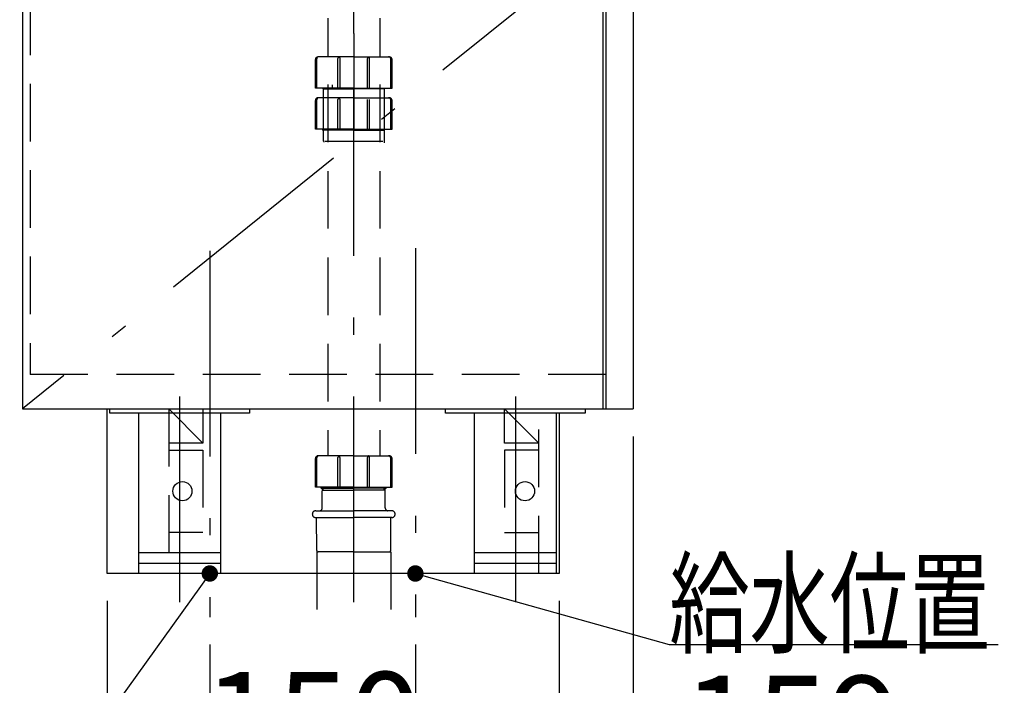
# Model space of a CAD drawing. Units: millimetres. Extents: x 203 to 8110, y 68 to 5608.
# Drawn here: x 2784 to 3503, y 861 to 1347 of the extents above; entities that cross this region are included whole.
import ezdxf

# ---------------------------------------------------------------- set-up
doc = ezdxf.new("R2010")
doc.units = ezdxf.units.MM
doc.header["$LTSCALE"] = 5
doc.linetypes.add('DASHDOT', pattern=[50.5, 30, -9, 2.5, -9])
doc.linetypes.add('HIDDEN', pattern=[12.6, 8.4, -4.2])
for name, color, linetype, lineweight in [('レイヤ_1', 7, 'Continuous', 9), ('レイヤ_5', 94, 'Continuous', 9), ('レイヤ_7', 4, 'Continuous', 9), ('置台レール', 212, 'Continuous', 9), ('脚', 6, 'Continuous', 9), ('配管カバー', 7, 'Continuous', 9), ('電源', 54, 'Continuous', 9)]:
    doc.layers.add(name, color=color, linetype=linetype, lineweight=lineweight)
doc.styles.get("Standard").update_dxf_attribs({"font": 'txt', "bigfont": 'bigfont'})
doc.styles.add('ＭＳ ゴシック', font='txt')
doc.dimstyles.get("Standard").update_dxf_attribs({"dimtxt": 0.18, "dimasz": 0.18, "dimexe": 0.18, "dimexo": 0.0625, "dimgap": 0.09, "dimtad": 0, "dimtih": 1, "dimtoh": 1, "dimdec": 4, "dimzin": 0, "dimdsep": 46, "dimtxsty": 'Standard', "dimcen": 0.09, "dimadec": 0, "dimazin": 0, "dimtfac": 1, "dimtdec": 4, "dimtofl": 0, "dimtmove": 0, "dimatfit": 3, "dimfxl": 1, "dimtolj": 1, "dimtzin": 0, "dimarcsym": 0})

# ---------------------------------------------------------------- blocks, each defined once
blk = doc.blocks.new('_DOT')
at = {"color": 0}
blk.add_line((-0.5, 0), (-1, 0), dxfattribs=at)
at = {"color": 0, "const_width": 0.5}
blk.add_lwpolyline([(-0.25, 0, 1), (0.25, 0, 1)], format="xyb", close=True, dxfattribs=at)
blk = doc.blocks.new('Dim19')
at = {"layer": '置台レール', "color": 212, "linetype": 'Continuous', "lineweight": 30}
for p, q in [((3231.94, 1042.98), (3231.94, 759.26)), ((3072.94, 891.22), (3072.94, 759.26)), ((3373.05, 779.26), (3072.94, 779.26))]:
    blk.add_line(p, q, dxfattribs=at)
at = {"layer": '置台レール', "color": 212, "linetype": 'Continuous', "lineweight": 30, "xscale": 12, "yscale": 12, "zscale": 12}
for p, rotation in [((3072.94, 779.26), 359.9999999999996), ((3231.94, 779.26), 179.9999999999998)]:
    blk.add_blockref('_DOT', p, dxfattribs=dict(at, rotation=rotation))
at = {"layer": '置台レール', "color": 212, "linetype": 'Continuous', "lineweight": 9, "insert": (3268.05, 776.54), "char_height": 70, "width": 833.3333, "attachment_point": 7, "style": 'ＭＳ ゴシック'}
blk.add_mtext('159', dxfattribs=at)
blk = doc.blocks.new('Dim20')
at = {"layer": '置台レール', "color": 212, "linetype": 'Continuous', "lineweight": 30}
for p, q in [((2922.94, 891.22), (2922.94, 759.26)), ((3072.94, 891.22), (3072.94, 759.26)), ((3072.94, 779.26), (2922.94, 779.26))]:
    blk.add_line(p, q, dxfattribs=at)
at = {"layer": '置台レール', "color": 212, "linetype": 'Continuous', "lineweight": 30, "xscale": 12, "yscale": 12, "zscale": 12}
for p, rotation in [((2922.94, 779.26), 179.9999999999998), ((3072.94, 779.26), 359.9999999999997)]:
    blk.add_blockref('_DOT', p, dxfattribs=dict(at, rotation=rotation))
at = {"layer": '置台レール', "color": 212, "linetype": 'Continuous', "lineweight": 9, "insert": (2997.94, 779.26), "char_height": 70, "width": 850, "attachment_point": 8, "style": 'ＭＳ ゴシック'}
blk.add_mtext('150', dxfattribs=at)
blk = doc.blocks.new('*G64')
at = {"layer": '脚', "color": 6, "linetype": 'Continuous', "lineweight": 30}
for q in [(3175.94, 1059.78), (3115.94, 942.98)]:
    blk.add_line((3175.94, 942.98), q, dxfattribs=at)
blk = doc.blocks.new('*G63')
at = {"layer": '脚', "color": 6, "linetype": 'Continuous', "lineweight": 30}
blk.add_line((3115.94, 1059.78), (3115.94, 942.98), dxfattribs=at)
blk.add_blockref('*G64', (0, 0))
blk = doc.blocks.new('*G87')
at = {"layer": '脚', "color": 6, "linetype": 'Continuous', "lineweight": 30}
for q in [(2930.94, 1059.78), (2870.94, 942.98)]:
    blk.add_line((2930.94, 942.98), q, dxfattribs=at)
blk = doc.blocks.new('*G86')
at = {"layer": '脚', "color": 6, "linetype": 'Continuous', "lineweight": 30}
blk.add_line((2870.94, 1059.78), (2870.94, 942.98), dxfattribs=at)
blk.add_blockref('*G87', (0, 0))
blk = doc.blocks.new('*G85')
at = {"layer": '脚', "color": 6, "linetype": 'DASHDOT', "lineweight": 30}
blk.add_line((2900.94, 1071.99), (2900.94, 909.99), dxfattribs=at)
at = {"layer": '脚', "color": 6, "linetype": 'Continuous', "lineweight": 30}
for p, q in [((2849.94, 1059.78), (2849.94, 1062.98)), ((2951.94, 1059.78), (2849.94, 1059.78)), ((2951.94, 1062.98), (2951.94, 1059.78)), ((2930.94, 957.98), (2870.94, 957.98)), ((2870.94, 950.48), (2930.94, 950.48))]:
    blk.add_line(p, q, dxfattribs=at)
blk.add_blockref('*G86', (0, 0))
blk = doc.blocks.new('Dim22')
at = {"layer": '配管カバー', "color": 7, "linetype": 'Continuous', "lineweight": 30}
for p, q in [((3657.07, 1042.98), (3657.07, 591.44)), ((3807.07, 922.98), (3807.07, 591.44)), ((3807.07, 611.44), (3657.07, 611.44))]:
    blk.add_line(p, q, dxfattribs=at)
at = {"layer": '配管カバー', "color": 7, "linetype": 'Continuous', "lineweight": 30, "xscale": 12, "yscale": 12, "zscale": 12}
for p, rotation in [((3657.07, 611.44), 179.9999999999998), ((3807.07, 611.44), 359.9999999999997)]:
    blk.add_blockref('_DOT', p, dxfattribs=dict(at, rotation=rotation))
at = {"layer": '配管カバー', "color": 7, "linetype": 'Continuous', "lineweight": 9, "insert": (3732.07, 611.44), "char_height": 70, "width": 850, "attachment_point": 8, "style": 'ＭＳ ゴシック'}
blk.add_mtext('150', dxfattribs=at)
blk = doc.blocks.new('Dim35')
at = {"layer": '配管カバー', "color": 7, "linetype": 'Continuous', "lineweight": 30}
for p, q in [((2847.94, 922.98), (2847.94, 591.44)), ((3177.94, 922.98), (3177.94, 591.44)), ((3177.94, 611.44), (2847.94, 611.44))]:
    blk.add_line(p, q, dxfattribs=at)
at = {"layer": '配管カバー', "color": 7, "linetype": 'Continuous', "lineweight": 30, "xscale": 12, "yscale": 12, "zscale": 12}
for p, rotation in [((2847.94, 611.44), 179.9999999999998), ((3177.94, 611.44), 359.9999999999997)]:
    blk.add_blockref('_DOT', p, dxfattribs=dict(at, rotation=rotation))
at = {"layer": '配管カバー', "color": 7, "linetype": 'Continuous', "lineweight": 9, "insert": (3012.94, 611.44), "char_height": 70, "width": 900, "attachment_point": 8, "style": 'ＭＳ ゴシック'}
blk.add_mtext('330', dxfattribs=at)
blk = doc.blocks.new('Dim46')
at = {"layer": 'レイヤ_1', "color": 7, "linetype": 'Continuous', "lineweight": 30}
for p, q in [((2776.75, 1076.99), (2776.75, 800.71)), ((2335.94, 1051.47), (2335.94, 800.71)), ((2335.94, 820.71), (2776.75, 820.71))]:
    blk.add_line(p, q, dxfattribs=at)
at = {"layer": 'レイヤ_1', "color": 7, "linetype": 'Continuous', "lineweight": 30, "xscale": 12, "yscale": 12, "zscale": 12}
for p, rotation in [((2335.94, 820.71), 179.9999999999998), ((2776.75, 820.71), 359.9999999999997)]:
    blk.add_blockref('_DOT', p, dxfattribs=dict(at, rotation=rotation))
at = {"layer": 'レイヤ_1', "color": 7, "linetype": 'Continuous', "lineweight": 9, "insert": (2556.34, 820.71), "char_height": 70, "width": 1400, "attachment_point": 8, "style": 'ＭＳ ゴシック'}
blk.add_mtext('440.8', dxfattribs=at)
blk = doc.blocks.new('Dim56')
at = {"layer": '配管カバー', "color": 7, "linetype": 'Continuous', "lineweight": 30}
for p, q in [((3231.94, 1042.98), (3231.94, 591.44)), ((3177.94, 922.98), (3177.94, 591.44)), ((3313, 611.44), (3177.94, 611.44))]:
    blk.add_line(p, q, dxfattribs=at)
at = {"layer": '配管カバー', "color": 7, "linetype": 'Continuous', "lineweight": 30, "xscale": 12, "yscale": 12, "zscale": 12}
for p, rotation in [((3177.94, 611.44), 359.9999999999997), ((3231.94, 611.44), 179.9999999999995)]:
    blk.add_blockref('_DOT', p, dxfattribs=dict(at, rotation=rotation))
at = {"layer": '配管カバー', "color": 7, "linetype": 'Continuous', "lineweight": 9, "insert": (3243, 614), "char_height": 70, "width": 583.3333, "attachment_point": 7, "style": 'ＭＳ ゴシック'}
blk.add_mtext('54', dxfattribs=at)

msp = doc.modelspace()

# ---------------------------------------------------------------- linework, layer by layer
at = {"layer": 'レイヤ_5', "color": 94, "linetype": 'Continuous', "lineweight": 30}
for p, q in [((3211.943, 1762.984), (3211.943, 1062.984)), ((3231.943, 1762.984), (3231.943, 1062.984))]:
    msp.add_line(p, q, dxfattribs=at)
at = {"layer": 'レイヤ_5', "color": 94, "linetype": 'HIDDEN', "lineweight": 30}
for p, q in [((2791.745, 1677.984), (2791.745, 1087.984)), ((3211.943, 1087.984), (2356.053, 1087.984))]:
    msp.add_line(p, q, dxfattribs=at)
at = {"layer": 'レイヤ_7', "color": 4, "linetype": 'HIDDEN', "lineweight": 30}
for p, q in [((3008.943, 1536.964), (3008.943, 1319.69)), ((3027.943, 1336.69), (3027.943, 1534.344)), ((3046.943, 1536.964), (3046.943, 1319.69)), ((3027.943, 1336.69), (3027.943, 1266.24)), ((3005.743, 1296.79), (3005.743, 1259.069)), ((3008.943, 1299.41), (3008.943, 1028.747)), ((3046.943, 1299.41), (3046.943, 1028.747)), ((3050.143, 1296.79), (3050.143, 1261.002)), ((2999.943, 1266.89), (2999.943, 1287.79)), ((3000.943, 1266.89), (3000.943, 1288.29)), ((3027.943, 1289.79), (3001.943, 1289.79)), ((3016.443, 1266.89), (3016.443, 1288.491)), ((3017.943, 1266.89), (3017.943, 1288.491)), ((3027.943, 1289.79), (3053.943, 1289.79)), ((3037.943, 1266.89), (3037.943, 1288.491)), ((3039.443, 1266.89), (3039.443, 1288.491)), ((3054.943, 1266.89), (3054.943, 1288.29)), ((3055.943, 1266.89), (3055.943, 1287.79)), ((3027.943, 1266.89), (2999.943, 1266.89)), ((3005.743, 1266.24), (3005.093, 1266.89)), ((3005.743, 1266.89), (3005.743, 1258.24)), ((3027.943, 1266.24), (3005.743, 1266.24)), ((3027.943, 1266.89), (3055.943, 1266.89)), ((3027.943, 1266.24), (3050.143, 1266.24)), ((3050.143, 1266.24), (3050.793, 1266.89)), ((3050.143, 1266.89), (3050.143, 1257.069)), ((3007.148, 1258.24), (3050.143, 1258.24)), ((3027.943, 1028.747), (3001.943, 1028.747)), ((3016.443, 1005.847), (3016.443, 1027.448)), ((3017.943, 1005.847), (3017.943, 1027.448)), ((3027.943, 1028.747), (3053.943, 1028.747)), ((3037.943, 1005.847), (3037.943, 1027.448)), ((3039.443, 1005.847), (3039.443, 1027.448)), ((2999.943, 1005.847), (2999.943, 1026.747)), ((3000.943, 1005.847), (3000.943, 1027.247)), ((3054.943, 1005.847), (3054.943, 1027.247)), ((3055.943, 1005.847), (3055.943, 1026.747)), ((3027.943, 1005.847), (2999.943, 1005.847)), ((3004.243, 1005.247), (3004.243, 1005.847)), ((3005.743, 1003.747), (3005.743, 1005.847)), ((3027.943, 1005.847), (3055.943, 1005.847)), ((3050.143, 1003.747), (3050.143, 1005.847)), ((3051.643, 1005.247), (3051.643, 1005.847)), ((3005.743, 1003.747), (3004.243, 1005.247)), ((3004.243, 1005.247), (3027.943, 1005.247)), ((3004.943, 990.747), (3004.943, 1003.247)), ((3005.443, 1003.747), (3005.743, 1003.747)), ((3005.743, 1003.747), (3027.943, 1003.747)), ((3051.643, 1005.247), (3027.943, 1005.247)), ((3050.143, 1003.747), (3027.943, 1003.747)), ((3050.143, 1003.747), (3051.643, 1005.247)), ((3050.443, 1003.747), (3050.143, 1003.747)), ((3050.943, 990.747), (3050.943, 1003.247)), ((3000.243, 988.747), (3027.943, 988.747)), ((3055.643, 988.747), (3027.943, 988.747)), ((3000.243, 983.747), (3027.943, 983.747)), ((3000.936, 959.739), (3000.743, 983.747)), ((3055.643, 983.747), (3027.943, 983.747)), ((3054.951, 959.739), (3055.143, 983.747)), ((3000.936, 958.747), (3000.936, 908.651)), ((3027.943, 958.747), (3001.936, 958.747)), ((3027.943, 958.747), (3053.951, 958.747)), ((3054.951, 958.747), (3054.951, 908.651))]:
    msp.add_line(p, q, dxfattribs=at)
at = {"layer": 'レイヤ_7', "color": 4, "linetype": 'DASHDOT', "lineweight": 30}
for p, q in [((3027.943, 1329.69), (3027.943, 1266.24)), ((3027.943, 922.091), (3027.943, 1296.79))]:
    msp.add_line(p, q, dxfattribs=at)
at = {"layer": 'レイヤ_7', "color": 4, "linetype": 'Continuous', "lineweight": 30}
for p, q in [((2999.943, 1296.79), (2999.943, 1317.69)), ((3000.943, 1296.79), (3000.943, 1318.19)), ((3027.943, 1319.69), (3001.943, 1319.69)), ((3016.443, 1296.79), (3016.443, 1318.391)), ((3017.943, 1296.79), (3017.943, 1318.391)), ((3027.943, 1319.69), (3053.943, 1319.69)), ((3037.943, 1296.79), (3037.943, 1318.391)), ((3039.443, 1296.79), (3039.443, 1318.391)), ((3054.943, 1296.79), (3054.943, 1318.19)), ((3055.943, 1296.79), (3055.943, 1317.69)), ((3027.943, 1296.79), (2999.943, 1296.79)), ((3005.193, 1296.79), (3005.743, 1296.24)), ((3005.743, 1296.79), (3005.743, 1295.04)), ((3005.743, 1296.24), (3027.943, 1296.24)), ((3012.143, 1299.24), (3012.143, 1296.79)), ((3027.943, 1296.79), (3055.943, 1296.79)), ((3050.143, 1296.24), (3027.943, 1296.24)), ((3050.143, 1296.79), (3050.143, 1295.04)), ((3050.693, 1296.79), (3050.143, 1296.24))]:
    msp.add_line(p, q, dxfattribs=at)
for centre, radius, start, end in [((3001.943, 1317.69), 2, 90, 180), ((3002.443, 1318.19), 1.5, 90, 180), ((3017.943, 1318.391), 1.5, 120.00004, 180), ((3016.443, 1318.391), 1.5, 0, 59.99996), ((3039.443, 1318.391), 1.5, 120.00004, 180), ((3037.943, 1318.391), 1.5, 0, 59.99996), ((3053.443, 1318.19), 1.5, 0, 90), ((3053.943, 1317.69), 2, 0, 90)]:
    msp.add_arc(centre, radius, start, end, dxfattribs=at)
at = {"layer": 'レイヤ_7', "color": 4, "linetype": 'HIDDEN', "lineweight": 30}
for centre, radius, start, end in [((3001.943, 1287.79), 2, 90, 180), ((3002.443, 1288.29), 1.5, 90, 180), ((3017.943, 1288.491), 1.5, 119.999998, 180), ((3016.443, 1288.491), 1.5, 0.000005, 60.000002), ((3053.443, 1288.29), 1.5, 0, 90), ((3053.943, 1287.79), 2, 0, 90), ((3007.743, 1259.069), 2, 180, 224.999961), ((3001.943, 1026.747), 2, 89.999999, 179.999995), ((3002.443, 1027.247), 1.5, 90.000003, 180.000005), ((3017.943, 1027.448), 1.5, 119.999993, 179.999995), ((3016.443, 1027.448), 1.5, 0, 60.000002), ((3039.443, 1027.448), 1.5, 119.999998, 180), ((3037.943, 1027.448), 1.5, 0.000005, 60.000007), ((3053.443, 1027.247), 1.5, 359.999995, 89.999997), ((3053.943, 1026.747), 2, 0.000005, 90.000001), ((3005.443, 1003.247), 0.5, 90, 180), ((3050.443, 1003.247), 0.5, 0, 90), ((3000.243, 986.247), 2.5, 90, 180), ((3000.243, 986.247), 2.5, 180, 270), ((3002.943, 990.747), 2, 270, 0), ((3052.943, 990.747), 2, 180, 270), ((3055.643, 986.247), 2.5, 0, 90), ((3055.643, 986.247), 2.5, 270, 0), ((3001.936, 959.747), 1, 180.458356, 270.000003), ((3053.951, 959.747), 1, 269.999997, 359.541644)]:
    msp.add_arc(centre, radius, start, end, dxfattribs=at)
at = {"layer": '置台レール', "color": 212, "linetype": 'DASHDOT', "lineweight": 30}
for p, q in [((2922.943, 1178.323), (2922.943, 911.223)), ((3072.943, 1180.14), (3072.943, 911.223))]:
    msp.add_line(p, q, dxfattribs=at)
at = {"layer": '置台レール', "color": 212, "linetype": 'Continuous', "lineweight": 30}
for points in [[(2922.943, 942.984), (2708.448, 644.918), (2468.448, 644.918)], [(3072.943, 942.984), (3258.234, 891.2), (3498.234, 891.2)]]:
    msp.add_lwpolyline(points, dxfattribs=at)
at = {"layer": '脚', "color": 6, "linetype": 'DASHDOT', "lineweight": 30}
msp.add_line((3145.943, 1071.995), (3145.943, 909.995), dxfattribs=at)
at = {"layer": '脚', "color": 6, "linetype": 'Continuous', "lineweight": 30}
for p, q in [((3094.943, 1059.784), (3094.943, 1062.984)), ((3196.943, 1059.784), (3094.943, 1059.784)), ((3196.943, 1062.984), (3196.943, 1059.784)), ((3175.943, 957.984), (3115.943, 957.984)), ((3115.943, 950.484), (3175.943, 950.484))]:
    msp.add_line(p, q, dxfattribs=at)
at = {"layer": '配管カバー', "color": 7, "linetype": 'Continuous', "lineweight": 30}
for p, q in [((2847.943, 942.984), (2847.943, 1062.984)), ((3177.943, 1059.784), (3177.943, 942.984)), ((3177.943, 942.984), (2847.943, 942.984))]:
    msp.add_line(p, q, dxfattribs=at)
at = {"layer": '配管カバー', "color": 7, "linetype": 'HIDDEN', "lineweight": 30}
for p, q in [((2892.943, 1062.984), (2892.943, 942.984)), ((2892.943, 1062.984), (2917.943, 1037.984)), ((2917.943, 1062.984), (2917.943, 1037.984)), ((3137.943, 1037.984), (3137.943, 1062.984)), ((3137.943, 1062.984), (3162.943, 1037.984)), ((3162.943, 942.984), (3162.943, 1062.984)), ((2917.943, 1037.984), (2892.943, 1037.984)), ((3162.943, 1037.984), (3137.943, 1037.984)), ((2892.943, 1032.984), (2917.943, 1032.984)), ((2917.943, 1032.984), (2917.943, 972.984)), ((3137.943, 1032.984), (3137.943, 972.984)), ((3162.943, 1032.984), (3137.943, 1032.984)), ((2917.943, 972.984), (2892.943, 972.984)), ((3137.943, 972.984), (3162.943, 972.984))]:
    msp.add_line(p, q, dxfattribs=at)
at = {"layer": '配管カバー', "color": 7, "linetype": 'Continuous', "lineweight": 30}
for centre in [(2902.943, 1002.984), (3152.943, 1002.984)]:
    msp.add_circle(centre, 7, dxfattribs=at)
at = {"layer": '電源', "color": 54, "linetype": 'Continuous', "lineweight": 30}
for p, q in [((2786.193, 1722.984), (2786.245, 1062.984)), ((3209.943, 1062.984), (3209.892, 1722.984)), ((2786.245, 1062.984), (3231.943, 1062.984))]:
    msp.add_line(p, q, dxfattribs=at)
at = {"layer": '電源', "color": 54, "linetype": 'DASHDOT', "lineweight": 30}
msp.add_line((3209.943, 1403.984), (2786.245, 1062.984), dxfattribs=at)

# ---------------------------------------------------------------- block references
for name in ['*G85', '*G63']:
    msp.add_blockref(name, (0, 0))
at = {"layer": '置台レール', "color": 212, "linetype": 'Continuous', "lineweight": 30, "xscale": 12, "yscale": 12, "zscale": 12}
for p, rotation in [((2922.943, 942.984), 54.26038097926443), ((3072.943, 942.984), 164.3856782753723)]:
    msp.add_blockref('_DOT', p, dxfattribs=dict(at, rotation=rotation))

# ---------------------------------------------------------------- texts
at = {"layer": '置台レール', "color": 212, "linetype": 'Continuous', "lineweight": 9, "insert": (3258.234, 891.2), "char_height": 60, "width": 308.36327, "attachment_point": 7}
msp.add_mtext('{\\fＭＳ ゴシック;\\W0.714286;給水位置}', dxfattribs=at)

# ---------------------------------------------------------------- dimensions: what is measured, and where the dimension line sits
at = {"layer": 'レイヤ_1', "color": 7, "linetype": 'Continuous', "lineweight": 30}
dim = msp.add_linear_dim(base=(2776.745, 820.713), p1=(2335.943, 1071.47), p2=(2776.745, 1096.995), dimstyle='Standard', override={"dimscale": 1, "dimtxt": 70, "dimasz": 12, "dimexe": 20, "dimexo": 20, "dimgap": 0, "dimtad": 1, "dimtih": 0, "dimtoh": 0, "dimdec": 2, "dimzin": 8, "dimtxsty": 'ＭＳ ゴシック', "dimblk1": 'DOT', "dimblk2": 'DOT', "dimsah": 1, "dimse1": 0, "dimse2": 0, "dimtix": 0, "dimtofl": 1, "dimtmove": 1, "dimatfit": 2, "dimtzin": 8}, dxfattribs=at)
dim.commit()
dim.dimension.update_dxf_attribs({"geometry": 'Dim46', "text_midpoint": (2556.344, 820.713), "dimtype": 160, "text_rotation": 360})
at = {"layer": '置台レール', "color": 212, "linetype": 'Continuous', "lineweight": 30}
for base, p1, p2, picture, middle in [((3072.943, 779.263), (3231.943, 1062.984), (3072.943, 911.223), 'Dim19', (3320.553, 776.537)), ((2922.943, 779.263), (3072.943, 911.223), (2922.943, 911.223), 'Dim20', (2997.943, 779.263))]:
    dim = msp.add_linear_dim(base=base, p1=p1, p2=p2, angle=180, dimstyle='Standard', override={"dimscale": 1, "dimtxt": 70, "dimasz": 12, "dimexe": 20, "dimexo": 20, "dimgap": 0, "dimtad": 1, "dimtih": 0, "dimtoh": 0, "dimdec": 2, "dimzin": 8, "dimtxsty": 'ＭＳ ゴシック', "dimblk1": 'DOT', "dimblk2": 'DOT', "dimsah": 1, "dimse1": 0, "dimse2": 0, "dimtix": 0, "dimtofl": 1, "dimtmove": 1, "dimatfit": 2, "dimtzin": 8}, dxfattribs=at)
    dim.commit()
    dim.dimension.update_dxf_attribs({"geometry": picture, "text_midpoint": middle, "dimtype": 160, "text_rotation": 360})
at = {"layer": '配管カバー', "color": 7, "linetype": 'Continuous', "lineweight": 30}
dim = msp.add_linear_dim(base=(3177.943, 611.438), p1=(3231.943, 1062.984), p2=(3177.943, 942.984), angle=180, dimstyle='Standard', override={"dimscale": 1, "dimtxt": 70, "dimasz": 12, "dimexe": 20, "dimexo": 20, "dimgap": 0, "dimtad": 1, "dimtih": 0, "dimtoh": 0, "dimdec": 2, "dimzin": 8, "dimtxsty": 'ＭＳ ゴシック', "dimblk1": 'DOT', "dimblk2": 'DOT', "dimsah": 1, "dimse1": 0, "dimse2": 0, "dimtix": 0, "dimtofl": 1, "dimtmove": 2, "dimatfit": 2, "dimtzin": 8}, dxfattribs=at)
dim.commit()
dim.dimension.update_dxf_attribs({"geometry": 'Dim56', "text_midpoint": (3278, 649), "dimtype": 160})
for base, p1, p2, picture, middle in [((3657.075, 611.438), (3807.075, 942.984), (3657.075, 1062.984), 'Dim22', (3732.075, 611.438)), ((2847.943, 611.438), (3177.943, 942.984), (2847.943, 942.984), 'Dim35', (3012.943, 611.438))]:
    dim = msp.add_linear_dim(base=base, p1=p1, p2=p2, angle=180, dimstyle='Standard', override={"dimscale": 1, "dimtxt": 70, "dimasz": 12, "dimexe": 20, "dimexo": 20, "dimgap": 0, "dimtad": 1, "dimtih": 0, "dimtoh": 0, "dimdec": 2, "dimzin": 8, "dimtxsty": 'ＭＳ ゴシック', "dimblk1": 'DOT', "dimblk2": 'DOT', "dimsah": 1, "dimse1": 0, "dimse2": 0, "dimtix": 0, "dimtofl": 1, "dimtmove": 1, "dimatfit": 2, "dimtzin": 8}, dxfattribs=at)
    dim.commit()
    dim.dimension.update_dxf_attribs({"geometry": picture, "text_midpoint": middle, "dimtype": 160, "text_rotation": 360})

doc.saveas('drawing.dxf')
